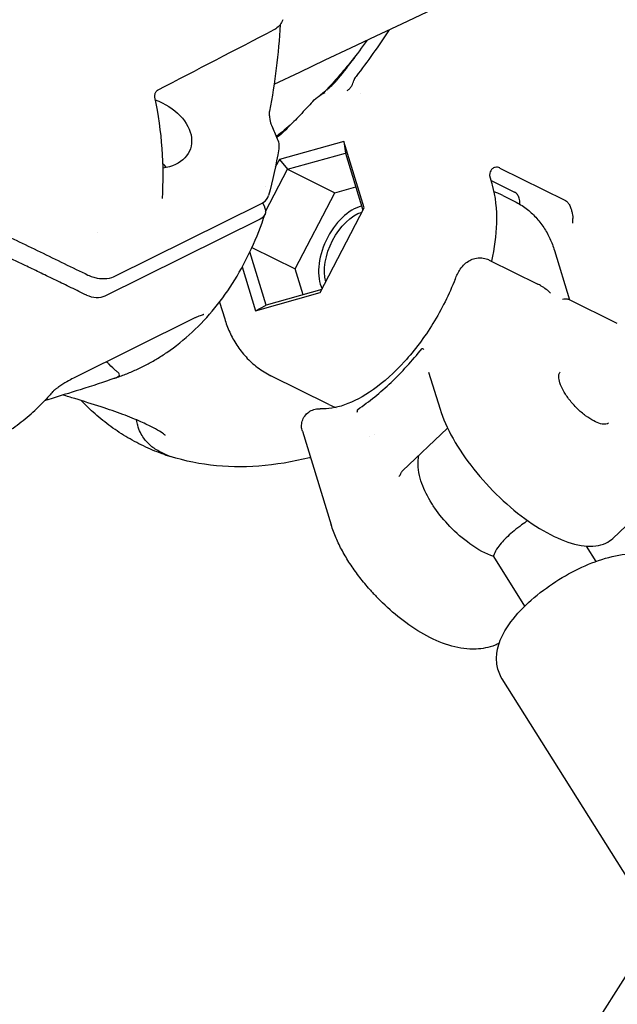
# Model space of a CAD drawing. Units: millimetres. Extents: x 176014 to 218064, y -10065 to 19635.
# Drawn here: x 206850 to 206922, y -3846 to -3729 of the extents above; entities that cross this region are included whole.
import ezdxf

# ---------------------------------------------------------------- set-up
doc = ezdxf.new("R2010")
doc.units = ezdxf.units.MM
doc.header["$LTSCALE"] = 15
doc.layers.add('P001', color=131, linetype='Continuous')

msp = doc.modelspace()

# ---------------------------------------------------------------- linework, layer by layer
at = {"layer": 'P001', "extrusion": (-1, -2.22045e-16, 0)}
for p, q in [((206880.91, -3742.58), (206880.91, -3742.58)), ((206889.02, -3743.11), (206881.34, -3745.27)), ((206889.02, -3743.11), (206889.21, -3744.49)), ((206891.44, -3751.03), (206889.02, -3743.11)), ((206882.31, -3746.43), (206889.21, -3744.49)), ((206889.21, -3744.49), (206891.29, -3751.31)), ((206881.34, -3745.27), (206880.85, -3746.19)), ((206881.34, -3745.27), (206882.31, -3746.43)), ((206879.69, -3751.44), (206882.31, -3746.43)), ((206882.31, -3746.43), (206887.95, -3749.23)), ((206907.6, -3746.28), (206915.3, -3750.1)), ((206906.62, -3748.03), (206906.38, -3747.22)), ((206906.55, -3747.77), (206909.33, -3749.15)), ((206879.67, -3748.46), (206879.67, -3748.46)), ((206883.23, -3758.29), (206887.95, -3749.23)), ((206887.95, -3749.23), (206890.44, -3748.53)), ((206861.75, -3759.16), (206879.14, -3750.55)), ((206907.93, -3749.55), (206909.37, -3750.26)), ((206886.19, -3761.11), (206891.44, -3751.03)), ((206879.05, -3752.36), (206860.56, -3761.53)), ((206879.76, -3762.61), (206877.82, -3756.27)), ((206878.08, -3755.73), (206883.23, -3758.29)), ((206914.07, -3756.09), (206915.88, -3761.97)), ((206906.32, -3757.23), (206912.09, -3760.09)), ((206876.91, -3758.06), (206878.51, -3763.27)), ((206884.17, -3761.37), (206883.23, -3758.29)), ((206878.51, -3763.27), (206886.19, -3761.11)), ((206886.38, -3760.75), (206879.76, -3762.61)), ((206874.21, -3762.24), (206874.83, -3764.23)), ((206915.74, -3761.9), (206921.51, -3764.76)), ((206878.51, -3763.27), (206879.76, -3762.61)), ((206871.29, -3764.13), (206856.84, -3771.29)), ((206887.22, -3774.42), (206880.34, -3771.01)), ((206899.11, -3770.58), (206900.46, -3774.97)), ((206901.37, -3777.26), (206896.01, -3782.34)), ((206884.08, -3777.61), (206887.51, -3788.77)), ((206925.31, -3786.32), (206921.04, -3790.37)), ((206919.03, -3793.11), (206917.88, -3791.29)), ((206910.56, -3798.43), (206906.86, -3792.54)), ((206926.37, -3836.55), (206907.87, -3807.11))]:
    msp.add_line(p, q, dxfattribs=at)
at = {"layer": 'P001', "extrusion": (3.85186e-32, -2.22045e-16, -1)}
msp.add_arc((-206889.59, -3742.56), 6, 42.0456, 62.0022, dxfattribs=at)
at = {"layer": 'P001', "extrusion": (7.39557e-32, -2.22045e-16, -1)}
for centre, major_axis, ratio, start_param, end_param in [((206871.14, -3706.45), (23.97, 48.37), 0.58985, 1.768878, 1.897464), ((206865.08, -3742), (-5.65, 2.03), 0.686832, 1.582698, 4.049031)]:
    msp.add_ellipse(centre, major_axis=major_axis, ratio=ratio, start_param=start_param, end_param=end_param, dxfattribs=at)
at = {"layer": 'P001', "extrusion": (9.86076e-32, -2.22045e-16, -1)}
msp.add_ellipse((206871.14, -3706.45), major_axis=(22.87, 46.14), ratio=0.58985, start_param=1.824175, end_param=1.945223, dxfattribs=at)
at = {"layer": 'P001', "extrusion": (1.2326e-32, -2.22045e-16, -1)}
msp.add_ellipse((206874.76, -3708.24), major_axis=(19.98, 40.32), ratio=0.58985, start_param=1.912712, end_param=2.040098, dxfattribs=at)
at = {"layer": 'P001', "extrusion": (-2.46519e-32, -2.22045e-16, -1)}
msp.add_ellipse((206874.76, -3708.24), major_axis=(19.98, 40.32), ratio=0.58985, start_param=2.17899, end_param=2.24105, dxfattribs=at)
at = {"layer": 'P001'}
for centre, major_axis, ratio, start_param, end_param in [((206863.23, -3748.03), (-5.74, 1.76), 0.685034, 3.995081, 4.117305), ((206890.14, -3756.34), (2.66, 5.38), 0.58985, 0.453985, 2.732205)]:
    msp.add_ellipse(centre, major_axis=major_axis, ratio=ratio, start_param=start_param, end_param=end_param, dxfattribs=at)
at = {"layer": 'P001', "extrusion": (2.46519e-32, -2.22045e-16, -1)}
msp.add_ellipse((206877.74, -3751.12), major_axis=(-1.91, 0.59), ratio=0.684976, start_param=2.602065, end_param=3.768481, dxfattribs=at)
at = {"layer": 'P001', "extrusion": (0, -2.22045e-16, -1)}
msp.add_ellipse((206890.5, -3756.51), major_axis=(2.44, 4.93), ratio=0.58985, start_param=3.727466, end_param=5.766076, dxfattribs=at)
at = {"layer": 'P001', "extrusion": (-9.86076e-32, -2.22045e-16, -1)}
msp.add_ellipse((206859.24, -3760.29), major_axis=(-1.91, 0.59), ratio=0.684987, start_param=3.768483, end_param=4.934899, dxfattribs=at)
at = {"layer": 'P001'}
for points, knots in [([(207607.46, -3631.82), (207605.1, -3635.48), (207602.74, -3639.13), (207596.93, -3648.13), (207593.48, -3653.47), (207585.88, -3665.23), (207581.74, -3671.65), (207572.62, -3685.76), (207567.65, -3693.45), (207556.71, -3710.39), (207550.74, -3719.63), (207537.61, -3739.95), (207530.45, -3751.03), (207514.7, -3775.41), (207506.1, -3788.71), (207487.2, -3817.98), (207476.89, -3833.94), (207454.2, -3869.05), (207441.83, -3888.2), (207414.61, -3930.34), (207399.76, -3953.32), (207367.09, -4003.89), (207349.27, -4031.47), (207310.07, -4092.14), (207288.69, -4125.24), (207241.65, -4198.05), (207215.99, -4237.77), (207159.26, -4325.58), (207123.5, -4370.78), (207066.61, -4417.18), (207050.44, -4428.53), (207018.11, -4447.8), (207001.93, -4455.93), (206968.96, -4469.56), (206952.1, -4475.08), (206918.06, -4483.41), (206900.8, -4486.25), (206866.2, -4489.17), (206848.8, -4489.27), (206814.22, -4486.74), (206796.96, -4484.12), (206779.13, -4479.98), (206778.32, -4479.79), (206777.51, -4479.59)], [3.950985, 3.950985, 3.950985, 3.950985, 5.368, 5.368, 7.4416, 7.4416, 9.92992, 9.92992, 12.915904, 12.915904, 16.499085, 16.499085, 20.798902, 20.798902, 25.958682, 25.958682, 32.150419, 32.150419, 39.580502, 39.580502, 48.496603, 48.496603, 59.195923, 59.195923, 72.035108, 72.035108, 87.442129, 87.442129, 106.099811, 106.099811, 113.060264, 113.060264, 119.61376, 119.61376, 126.162119, 126.162119, 132.70289, 132.70289, 139.241184, 139.241184, 145.771845, 145.771845, 146.08381, 146.08381, 146.08381, 146.08381]), ([(207416.58, -3645.3), (207406.61, -3660.76), (207396.64, -3676.22), (207336.76, -3769.06), (207286.88, -3846.48), (207162.16, -4040), (207087.32, -4156.11), (206988.03, -4309.31), (206963.14, -4346.82), (206917.63, -4394.34), (206900.62, -4409.55), (206868.01, -4434.28), (206852.59, -4444.38), (206820.95, -4462), (206804.68, -4469.56), (206771.6, -4482.01), (206754.74, -4486.92), (206720.76, -4494.01), (206703.57, -4496.2), (206669.22, -4497.84), (206651.98, -4497.29), (206629.75, -4494.82), (206624.63, -4494.13), (206619.53, -4493.31)], [4.00694, 4.00694, 4.00694, 4.00694, 10, 10, 40.000001, 40.000001, 85.000022, 85.000022, 99.506108, 99.506108, 107.347398, 107.347398, 113.888051, 113.888051, 120.413075, 120.413075, 126.918231, 126.918231, 133.408005, 133.408005, 139.884976, 139.884976, 141.825114, 141.825114, 141.825114, 141.825114]), ([(207213.15, -3686.19), (207203.49, -3701.23), (207193.83, -3716.27), (207134.42, -3808.86), (207084.78, -3886.53), (206960.6, -4080.61), (206886.05, -4197.02), (206785.7, -4350.5), (206759.12, -4387.78), (206712.65, -4432.94), (206696.34, -4446.58), (206664.43, -4469.24), (206648.92, -4478.67), (206617.26, -4494.83), (206601.04, -4501.61), (206568.24, -4512.4), (206551.59, -4516.46), (206518.18, -4521.78), (206501.34, -4523.07), (206475.23, -4522.93), (206465.9, -4522.45), (206456.59, -4521.56)], [4.178663, 4.178663, 4.178663, 4.178663, 10.000003, 10.000003, 40.00002, 40.00002, 85.000319, 85.000319, 99.824553, 99.824553, 107.186009, 107.186009, 113.663035, 113.663035, 120.084417, 120.084417, 126.453512, 126.453512, 132.783791, 132.783791, 136.297956, 136.297956, 136.297956, 136.297956]), ([(206881.74, -3728.61), (206881.67, -3728.83), (206881.56, -3729.04), (206881.28, -3729.4), (206881.11, -3729.57), (206880.84, -3729.75), (206880.76, -3729.79), (206880.68, -3729.83)], [0, 0, 0, 0, 0.0769071, 0.0769071, 0.1550054, 0.1550054, 0.1835424, 0.1835424, 0.1835424, 0.1835424]), ([(206886.51, -3737.32), (206886.72, -3737.15), (206886.95, -3736.98), (206887.34, -3736.66), (206887.53, -3736.5), (206887.7, -3736.33)], [-0.1581839, -0.1581839, -0.1581839, -0.1581839, -0.0738216, -0.0738216, 0, 0, 0, 0]), ([(206889.41, -3737.04), (206889.41, -3737.04), (206889.41, -3737.04), (206889.53, -3736.98), (206889.62, -3736.9), (206889.81, -3736.71), (206889.89, -3736.6), (206890.07, -3736.27), (206890.15, -3736.06), (206890.2, -3735.86)], [-0.0006606, -0.0006606, -0.0006606, -0.0006606, 0, 0, 0.0500514, 0.0500514, 0.1002205, 0.1002205, 0.1828727, 0.1828727, 0.1828727, 0.1828727]), ([(206890.47, -3735.36), (206890.41, -3735.44), (206890.35, -3735.53), (206890.26, -3735.7), (206890.22, -3735.78), (206890.2, -3735.86)], [0, 0, 0, 0, 0.03152931, 0.03152931, 0.05826979, 0.05826979, 0.05826979, 0.05826979]), ([(206866.86, -3737.01), (206866.84, -3737.02), (206866.82, -3737.04), (206866.77, -3737.07), (206866.75, -3737.09), (206866.71, -3737.13), (206866.7, -3737.15), (206866.65, -3737.2), (206866.62, -3737.25), (206866.57, -3737.33), (206866.55, -3737.37), (206866.52, -3737.45), (206866.51, -3737.49), (206866.49, -3737.57), (206866.48, -3737.61), (206866.47, -3737.68), (206866.47, -3737.71), (206866.47, -3737.78), (206866.47, -3737.8), (206866.48, -3737.83), (206866.48, -3737.84), (206866.48, -3737.84)], [0, 0, 0, 0, 0.017706, 0.017706, 0.031531, 0.031531, 0.0413097, 0.0413097, 0.0579662, 0.0579662, 0.0713222, 0.0713222, 0.083789, 0.083789, 0.0969947, 0.0969947, 0.1107617, 0.1107617, 0.1282181, 0.1282181, 0.1316945, 0.1316945, 0.1316945, 0.1316945]), ([(206885.96, -3737.79), (206886.02, -3737.74), (206886.08, -3737.68), (206886.14, -3737.63), (206886.26, -3737.53), (206886.39, -3737.43), (206886.51, -3737.32)], [0.7319007, 0.7319007, 0.7319007, 0.7319007, 0.8198851, 0.8198851, 0.8198851, 1, 1, 1, 1]), ([(206885.13, -3738.54), (206884.89, -3738.82), (206884.63, -3739.09), (206884.13, -3739.63), (206883.88, -3739.9), (206883.37, -3740.43), (206883.12, -3740.69), (206882.61, -3741.21), (206882.35, -3741.46), (206881.84, -3741.96), (206881.58, -3742.21), (206881.32, -3742.46)], [0.8100486, 0.8100486, 0.8100486, 0.8100486, 0.8330064, 0.8330064, 0.8559641, 0.8559641, 0.8789219, 0.8789219, 0.9018797, 0.9018797, 0.9248375, 0.9248375, 0.9248375, 0.9248375]), ([(206880.16, -3739.5), (206880.15, -3739.51), (206880.15, -3739.54), (206880.14, -3739.6), (206880.14, -3739.64), (206880.13, -3739.74), (206880.13, -3739.8), (206880.14, -3739.94), (206880.14, -3740.03), (206880.16, -3740.22), (206880.18, -3740.33), (206880.22, -3740.56), (206880.25, -3740.69), (206880.31, -3740.94), (206880.35, -3741.06), (206880.4, -3741.2), (206880.42, -3741.23), (206880.43, -3741.26)], [0.0000562, 0.0000562, 0.0000562, 0.0000562, 0.0147975, 0.0147975, 0.0310605, 0.0310605, 0.0512761, 0.0512761, 0.0768363, 0.0768363, 0.1093161, 0.1093161, 0.1486265, 0.1486265, 0.1929743, 0.1929743, 0.2082339, 0.2082339, 0.2082339, 0.2082339]), ([(206881.09, -3742.78), (206881.21, -3743.03), (206881.27, -3743.31), (206881.29, -3743.72), (206881.28, -3743.86), (206881.26, -3743.99)], [0, 0, 0, 0, 0.0925716, 0.0925716, 0.13797, 0.13797, 0.13797, 0.13797]), ([(206907.58, -3746.27), (206907.49, -3746.23), (206907.4, -3746.2), (206907.21, -3746.17), (206907.12, -3746.18), (206906.89, -3746.22), (206906.77, -3746.29), (206906.58, -3746.46), (206906.5, -3746.58), (206906.41, -3746.82), (206906.39, -3746.92), (206906.37, -3747.07), (206906.37, -3747.12), (206906.37, -3747.16)], [0.0000184, 0.0000184, 0.0000184, 0.0000184, 0.0380778, 0.0380778, 0.0738622, 0.0738622, 0.1290486, 0.1290486, 0.1788355, 0.1788355, 0.2109194, 0.2109194, 0.2242146, 0.2242146, 0.2242146, 0.2242146]), ([(206907.6, -3746.28), (206907.6, -3746.28), (206907.6, -3746.28), (206907.59, -3746.27), (206907.59, -3746.27), (206907.58, -3746.27)], [-0.002813831, -0.002813831, -0.002813831, -0.002813831, -0.001419883, -0.001419883, -0.000006815, -0.000006815, -0.000006815, -0.000006815]), ([(206906.37, -3747.16), (206906.37, -3747.16), (206906.37, -3747.18), (206906.38, -3747.21), (206906.38, -3747.21), (206906.38, -3747.22)], [0, 0, 0, 0, 0.03874201, 0.03874201, 0.0408228, 0.0408228, 0.0408228, 0.0408228]), ([(206906.61, -3757.37), (206906.97, -3755.82), (206907.18, -3754.29), (206907.26, -3751.19), (206907.09, -3749.66), (206906.68, -3748.21), (206906.65, -3748.12), (206906.62, -3748.03)], [6.295192, 6.295192, 6.295192, 6.295192, 6.584101, 6.584101, 6.9087347, 6.9087347, 6.9302583, 6.9302583, 6.9302583, 6.9302583]), ([(206907.93, -3749.55), (206907.73, -3749.45), (206907.54, -3749.36), (206907.19, -3749.22), (206907.05, -3749.17), (206906.91, -3749.12)], [1.20505369, 1.20505369, 1.20505369, 1.20505369, 1.25074958, 1.25074958, 1.28329486, 1.28329486, 1.28329486, 1.28329486]), ([(206909.94, -3750.57), (206909.94, -3750.54), (206909.95, -3750.5), (206909.96, -3750.26), (206909.94, -3750.07), (206909.85, -3749.71), (206909.77, -3749.56), (206909.58, -3749.31), (206909.46, -3749.21), (206909.33, -3749.15)], [-0.4295562, -0.4295562, -0.4295562, -0.4295562, -0.4185361, -0.4185361, -0.357358, -0.357358, -0.3006181, -0.3006181, -0.2459052, -0.2459052, -0.2459052, -0.2459052]), ([(206879.14, -3750.55), (206879.31, -3750.46), (206879.59, -3750.3), (206879.92, -3749.86), (206880, -3749.7), (206880.05, -3749.53)], [0, 0, 0, 0, 0.0725138, 0.0725138, 0.1089624, 0.1089624, 0.1089624, 0.1089624]), ([(206909.37, -3750.26), (206909.84, -3750.5), (206910.29, -3750.77), (206911.13, -3751.41), (206911.51, -3751.76), (206912.21, -3752.52), (206912.53, -3752.93), (206913.08, -3753.78), (206913.33, -3754.22), (206913.75, -3755.14), (206913.93, -3755.61), (206914.07, -3756.09)], [5.0781316, 5.0781316, 5.0781316, 5.0781316, 5.1895154, 5.1895154, 5.3008991, 5.3008991, 5.4122829, 5.4122829, 5.5236666, 5.5236666, 5.6350503, 5.6350503, 5.6350503, 5.6350503]), ([(206915.3, -3750.1), (206915.31, -3750.1), (206915.31, -3750.1), (206915.32, -3750.1), (206915.32, -3750.11), (206915.32, -3750.11)], [0, 0, 0, 0, 0.001393949, 0.001393949, 0.002807017, 0.002807017, 0.002807017, 0.002807017]), ([(206915.32, -3750.11), (206915.45, -3750.17), (206915.56, -3750.25), (206915.75, -3750.47), (206915.83, -3750.59), (206915.97, -3750.87), (206916.04, -3751.04), (206916.14, -3751.4), (206916.18, -3751.55), (206916.23, -3751.81), (206916.24, -3751.92), (206916.27, -3752.13), (206916.28, -3752.22), (206916.28, -3752.29)], [-0.2276486, -0.2276486, -0.2276486, -0.2276486, -0.1819206, -0.1819206, -0.1392988, -0.1392988, -0.0916688, -0.0916688, -0.0548442, -0.0548442, -0.0262056, -0.0262056, -0.0000001, -0.0000001, -0.0000001, -0.0000001]), ([(206867.94, -3768.24), (206869, -3767.52), (206870.01, -3766.71), (206871.93, -3764.93), (206872.83, -3763.96), (206874.52, -3761.88), (206875.31, -3760.77), (206876.76, -3758.4), (206877.42, -3757.15), (206878.63, -3754.53), (206879.17, -3753.16), (206879.64, -3751.73)], [5.1602468, 5.1602468, 5.1602468, 5.1602468, 5.2509843, 5.2509843, 5.3417217, 5.3417217, 5.4324592, 5.4324592, 5.5231966, 5.5231966, 5.6139341, 5.6139341, 5.6139341, 5.6139341]), ([(206916.29, -3752.84), (206916.29, -3752.83), (206916.29, -3752.83), (206916.29, -3752.73), (206916.28, -3752.62), (206916.28, -3752.45), (206916.28, -3752.37), (206916.28, -3752.29)], [-0.06177716, -0.06177716, -0.06177716, -0.06177716, -0.06113395, -0.06113395, -0.02791984, -0.02791984, -0.00028526, -0.00028526, -0.00028526, -0.00028526]), ([(206847.16, -3753.5), (206847.63, -3753.73), (206848.11, -3753.96), (206849.06, -3754.42), (206849.53, -3754.65), (206850.96, -3755.34), (206851.91, -3755.8), (206854.77, -3757.18), (206856.73, -3758.13), (206858.56, -3759.02)], [0.000001, 0.000001, 0.000001, 0.000001, 0.160509, 0.160509, 0.320989, 0.320989, 0.641799, 0.641799, 1.285415, 1.285415, 1.285415, 1.285415]), ([(206996.6, -3755.91), (206987.48, -3770.21), (206978.36, -3784.52), (206919.77, -3876.65), (206870.53, -3954.72), (206764.02, -4123.13), (206706.74, -4213.47), (206611.24, -4360.08), (206575.07, -4420.44), (206512.1, -4481.85), (206494.7, -4496.25), (206461.77, -4518.93), (206446.44, -4527.9), (206415.29, -4542.96), (206399.42, -4549.14), (206367.48, -4558.6), (206351.34, -4561.96), (206319.11, -4565.82), (206302.95, -4566.37), (206286.8, -4565.53), (206286.73, -4565.52), (206286.66, -4565.52)], [4.480224, 4.480224, 4.480224, 4.480224, 10.000012, 10.000012, 40.000083, 40.000083, 74.780956, 74.780956, 97.062125, 97.062125, 104.879972, 104.879972, 111.234898, 111.234898, 117.470216, 117.470216, 123.604589, 123.604589, 129.665098, 129.665098, 129.691553, 129.691553, 129.691553, 129.691553]), ([(206902.27, -3759.5), (206902.43, -3759.09), (206902.62, -3758.7), (206903.03, -3758.09), (206903.22, -3757.88), (206903.59, -3757.54), (206903.79, -3757.39), (206904.19, -3757.17), (206904.4, -3757.09), (206904.87, -3756.98), (206905.16, -3756.95), (206905.67, -3757), (206905.9, -3757.06), (206906.19, -3757.17), (206906.25, -3757.2), (206906.32, -3757.23)], [0, 0, 0, 0, 0.1511993, 0.1511993, 0.2432893, 0.2432893, 0.3184962, 0.3184962, 0.3866696, 0.3866696, 0.4700485, 0.4700485, 0.5431003, 0.5431003, 0.5642566, 0.5642566, 0.5642566, 0.5642566]), ([(206858.56, -3759.02), (206858.68, -3759.08), (206859.08, -3759.27), (206860.04, -3759.45), (206860.43, -3759.47), (206861.26, -3759.38), (206861.58, -3759.25), (206861.75, -3759.16)], [0.0000025, 0.0000025, 0.0000025, 0.0000025, 0.0403476, 0.0403476, 0.0677131, 0.0677131, 0.1032217, 0.1032217, 0.1032217, 0.1032217]), ([(206902.27, -3759.5), (206901.55, -3761.32), (206900.65, -3763.11), (206898.6, -3766.44), (206897.45, -3767.98), (206895.03, -3770.65), (206893.77, -3771.77), (206891.33, -3773.5), (206890.15, -3774.11), (206888.02, -3774.86), (206887.07, -3774.99), (206886.27, -3774.95), (206886.23, -3774.95), (206886.2, -3774.95)], [0.225283, 0.225283, 0.225283, 0.225283, 0.519615, 0.519615, 0.813948, 0.813948, 1.106282, 1.106282, 1.392745, 1.392745, 1.683884, 1.683884, 1.696947, 1.696947, 1.696947, 1.696947]), ([(206913.62, -3761.18), (206913.3, -3760.87), (206912.92, -3760.57), (206912.37, -3760.24), (206912.23, -3760.16), (206912.09, -3760.09)], [-1.5165226, -1.5165226, -1.5165226, -1.5165226, -1.383465, -1.383465, -1.3386682, -1.3386682, -1.3386682, -1.3386682]), ([(206915.06, -3761.9), (206915.27, -3761.85), (206915.46, -3761.83), (206915.66, -3761.87), (206915.7, -3761.88), (206915.74, -3761.9)], [0, 0, 0, 0, 0.1330576, 0.1330576, 0.1778544, 0.1778544, 0.1778544, 0.1778544]), ([(206872.34, -3763.73), (206872.34, -3763.73), (206872.33, -3763.73), (206872.3, -3763.74), (206872.27, -3763.75), (206872.17, -3763.77), (206872.1, -3763.79), (206871.86, -3763.88), (206871.67, -3763.95), (206871.41, -3764.07), (206871.36, -3764.1), (206871.3, -3764.12)], [0.0058103, 0.0058103, 0.0058103, 0.0058103, 0.0251167, 0.0251167, 0.0558691, 0.0558691, 0.1050727, 0.1050727, 0.1992146, 0.1992146, 0.2234657, 0.2234657, 0.2234657, 0.2234657]), ([(206874.83, -3764.23), (206874.99, -3764.77), (206875.19, -3765.3), (206875.67, -3766.34), (206875.94, -3766.86), (206876.59, -3767.85), (206876.96, -3768.32), (206877.78, -3769.22), (206878.24, -3769.64), (206879.24, -3770.4), (206879.78, -3770.73), (206880.34, -3771.01)], [3.7886656, 3.7886656, 3.7886656, 3.7886656, 3.9002618, 3.9002618, 4.0118579, 4.0118579, 4.1234541, 4.1234541, 4.2350502, 4.2350502, 4.3466463, 4.3466463, 4.3466463, 4.3466463]), ([(206890.68, -3775.01), (206892.03, -3774.09), (206893.36, -3773.01), (206895.92, -3770.58), (206897.15, -3769.23), (206898.32, -3767.77)], [0, 0, 0, 0, 0.585617, 0.585617, 1.171711, 1.171711, 1.171711, 1.171711]), ([(206898.32, -3767.77), (206898.32, -3767.77), (206898.33, -3767.77), (206898.33, -3767.76), (206898.34, -3767.76), (206898.35, -3767.75), (206898.35, -3767.75), (206898.36, -3767.75), (206898.37, -3767.75), (206898.38, -3767.76), (206898.38, -3767.76), (206898.39, -3767.77)], [-0.01223674, -0.01223674, -0.01223674, -0.01223674, -0.01049073, -0.01049073, -0.00878957, -0.00878957, -0.00612801, -0.00612801, -0.00355464, -0.00355464, 0, 0, 0, 0]), ([(206861.96, -3771.2), (206862.28, -3771.06), (206862.38, -3770.94), (206862.29, -3770.8), (206862.26, -3770.74), (206862.2, -3770.68), (206862.1, -3770.6), (206862.03, -3770.54), (206861.94, -3770.46), (206861.84, -3770.37), (206861.65, -3770.21), (206861.39, -3769.99), (206861.07, -3769.64), (206861, -3769.56), (206860.91, -3769.46), (206860.8, -3769.33)], [0, 0, 0, 0, 0.25, 0.25, 0.25, 0.3894491, 0.3894491, 0.3894491, 0.5, 0.5, 0.5, 0.75, 0.75, 0.75, 0.8484865, 0.8484865, 0.8484865, 0.8484865]), ([(206861.73, -3771.3), (206862.17, -3771.15), (206862.6, -3771), (206863.46, -3770.66), (206863.89, -3770.48), (206864.73, -3770.1), (206865.15, -3769.89), (206865.96, -3769.46), (206866.37, -3769.23), (206867.16, -3768.76), (206867.55, -3768.51), (206867.94, -3768.24)], [4.992115, 4.992115, 4.992115, 4.992115, 5.0255907, 5.0255907, 5.0592548, 5.0592548, 5.0929188, 5.0929188, 5.1265828, 5.1265828, 5.1602468, 5.1602468, 5.1602468, 5.1602468]), ([(206861.76, -3771.28), (206860.47, -3771.76), (206859.09, -3772.22), (206856.4, -3773.06), (206855.11, -3773.45), (206853.66, -3773.9), (206853.53, -3773.94), (206853.4, -3773.98)], [0, 0, 0, 0, 0.5073633, 0.5073633, 0.9311781, 0.9311781, 0.9725713, 0.9725713, 0.9725713, 0.9725713]), ([(206856.84, -3771.29), (206856.6, -3771.41), (206856.33, -3771.56), (206855.74, -3771.91), (206855.41, -3772.12), (206855, -3772.4), (206854.91, -3772.46), (206854.73, -3772.58), (206854.64, -3772.65), (206854.56, -3772.72)], [0, 0, 0, 0, 0.1056162, 0.1056162, 0.223169, 0.223169, 0.2552288, 0.2552288, 0.2886009, 0.2886009, 0.2886009, 0.2886009]), ([(206920.51, -3776.66), (206920.45, -3776.72), (206920.36, -3776.77), (206920.04, -3776.8), (206919.83, -3776.79), (206919.33, -3776.65), (206919.05, -3776.54), (206918.45, -3776.23), (206918.12, -3776.02), (206917.45, -3775.52), (206917.11, -3775.22), (206916.46, -3774.58), (206916.15, -3774.23), (206915.6, -3773.53), (206915.36, -3773.17), (206914.98, -3772.48), (206914.83, -3772.15), (206914.64, -3771.58), (206914.6, -3771.32), (206914.59, -3770.93), (206914.62, -3770.79), (206914.69, -3770.65), (206914.72, -3770.61), (206914.75, -3770.58)], [4.273926, 4.273926, 4.273926, 4.273926, 4.588086, 4.588086, 4.881977, 4.881977, 5.165643, 5.165643, 5.462263, 5.462263, 5.767022, 5.767022, 6.074837, 6.074837, 6.381672, 6.381672, 6.68296, 6.68296, 6.972615, 6.972615, 7.252724, 7.252724, 7.415519, 7.415519, 7.415519, 7.415519]), ([(206854.47, -3772.79), (206854.43, -3772.84), (206854.39, -3772.89), (206854.28, -3773.02), (206854.21, -3773.09), (206854.08, -3773.24), (206854.02, -3773.31), (206853.88, -3773.46), (206853.82, -3773.53), (206853.68, -3773.68), (206853.62, -3773.75), (206853.55, -3773.82)], [0.95904728, 0.95904728, 0.95904728, 0.95904728, 0.96337884, 0.96337884, 0.96970392, 0.96970392, 0.976029, 0.976029, 0.98235409, 0.98235409, 0.98867917, 0.98867917, 0.98867917, 0.98867917]), ([(206854.56, -3772.72), (206854.55, -3772.73), (206854.53, -3772.74), (206854.51, -3772.76), (206854.5, -3772.77), (206854.48, -3772.78), (206854.48, -3772.79), (206854.47, -3772.79), (206854.47, -3772.8), (206854.46, -3772.8), (206854.46, -3772.81), (206854.45, -3772.81), (206854.45, -3772.81), (206854.45, -3772.81)], [0.00025115, 0.00025115, 0.00025115, 0.00025115, 0.00572297, 0.00572297, 0.01068873, 0.01068873, 0.01433889, 0.01433889, 0.01715571, 0.01715571, 0.02198949, 0.02198949, 0.0229365, 0.0229365, 0.0229365, 0.0229365]), ([(206843.53, -3780.38), (206844.29, -3780.12), (206845.02, -3779.83), (206846.47, -3779.16), (206847.18, -3778.79), (206848.56, -3777.98), (206849.23, -3777.54), (206850.54, -3776.59), (206851.17, -3776.08), (206852.39, -3775), (206852.98, -3774.43), (206853.55, -3773.82)], [5.0039253, 5.0039253, 5.0039253, 5.0039253, 5.0616368, 5.0616368, 5.1198541, 5.1198541, 5.1780715, 5.1780715, 5.2362888, 5.2362888, 5.2945061, 5.2945061, 5.2945061, 5.2945061]), ([(206867.76, -3778.11), (206867.76, -3778.11), (206867.73, -3778.09), (206867.62, -3777.99), (206867.48, -3777.88), (206867.02, -3777.59), (206866.69, -3777.39), (206865.88, -3776.96), (206865.39, -3776.73), (206864.21, -3776.2), (206863.47, -3775.9), (206861.87, -3775.31), (206861.01, -3775.01), (206859.09, -3774.38), (206858.02, -3774.05), (206856.51, -3773.59), (206856.05, -3773.45), (206855.59, -3773.31)], [0.330228, 0.330228, 0.330228, 0.330228, 0.425533, 0.425533, 0.600375, 0.600375, 0.796684, 0.796684, 1.00218, 1.00218, 1.259402, 1.259402, 1.53152, 1.53152, 1.864993, 1.864993, 2.016372, 2.016372, 2.016372, 2.016372]), ([(206867.66, -3780.39), (206866.9, -3780.13), (206866.16, -3779.83), (206864.71, -3779.16), (206864, -3778.79), (206862.62, -3777.98), (206861.94, -3777.54), (206860.64, -3776.59), (206860.01, -3776.08), (206858.84, -3775.05), (206858.3, -3774.53), (206857.78, -3773.98)], [1.8618268, 1.8618268, 1.8618268, 1.8618268, 1.9200441, 1.9200441, 1.9782615, 1.9782615, 2.0364788, 2.0364788, 2.0946961, 2.0946961, 2.1478244, 2.1478244, 2.1478244, 2.1478244]), ([(206884.08, -3777.61), (206884.02, -3777.44), (206883.99, -3777.25), (206883.98, -3776.86), (206884.01, -3776.64), (206884.13, -3776.21), (206884.23, -3776), (206884.5, -3775.63), (206884.66, -3775.46), (206885.02, -3775.2), (206885.23, -3775.1), (206885.66, -3774.97), (206885.88, -3774.94), (206886.13, -3774.95), (206886.16, -3774.95), (206886.2, -3774.95)], [0, 0, 0, 0, 0.0575991, 0.0575991, 0.1223962, 0.1223962, 0.1937989, 0.1937989, 0.2623148, 0.2623148, 0.331146, 0.331146, 0.3978147, 0.3978147, 0.4097489, 0.4097489, 0.4097489, 0.4097489]), ([(206890.64, -3775.11), (206890.64, -3775.1), (206890.64, -3775.1), (206890.64, -3775.09), (206890.64, -3775.08), (206890.64, -3775.08), (206890.64, -3775.07), (206890.65, -3775.07), (206890.65, -3775.06), (206890.65, -3775.05), (206890.66, -3775.04), (206890.66, -3775.03), (206890.67, -3775.03), (206890.67, -3775.02), (206890.68, -3775.02), (206890.68, -3775.01)], [-0.01219407, -0.01219407, -0.01219407, -0.01219407, -0.00926257, -0.00926257, -0.00926257, -0.00763661, -0.00763661, -0.00763661, -0.00540369, -0.00540369, -0.00540369, -0.00243913, -0.00243913, -0.00243913, 0, 0, 0, 0]), ([(206900.46, -3774.97), (206900.8, -3776.09), (206901.33, -3777.28), (206902.7, -3779.7), (206903.53, -3780.93), (206905.42, -3783.3), (206906.47, -3784.45), (206908.68, -3786.56), (206909.84, -3787.52), (206912.17, -3789.15), (206913.34, -3789.83), (206915.58, -3790.83), (206916.64, -3791.15), (206918.59, -3791.37), (206919.47, -3791.28), (206920.51, -3790.79), (206920.8, -3790.6), (206921.04, -3790.37)], [5.8614, 5.8614, 5.8614, 5.8614, 6.191377, 6.191377, 6.517466, 6.517466, 6.841722, 6.841722, 7.165792, 7.165792, 7.491201, 7.491201, 7.819998, 7.819998, 8.149548, 8.149548, 8.292444, 8.292444, 8.292444, 8.292444]), ([(206867.47, -3780.24), (206867.05, -3780.05), (206866.65, -3779.82), (206866.29, -3779.55), (206865.98, -3779.32), (206865.67, -3779.03), (206865.38, -3778.68), (206865.32, -3778.6), (206865.25, -3778.52), (206865.19, -3778.43), (206864.92, -3778.05), (206864.65, -3777.55), (206864.48, -3776.91), (206864.43, -3776.74), (206864.38, -3776.53), (206864.34, -3776.26)], [-1, -1, -1, -1, -0.75, -0.75, -0.75, -0.5468469, -0.5468469, -0.5468469, -0.5, -0.5, -0.5, -0.25, -0.25, -0.25, -0.1358131, -0.1358131, -0.1358131, -0.1358131]), ([(206867.66, -3780.39), (206867.81, -3780.44), (206867.9, -3780.47), (206867.95, -3780.48), (206867.99, -3780.5), (206868.02, -3780.51), (206868.04, -3780.51), (206868.06, -3780.51), (206868.05, -3780.51), (206868.01, -3780.49), (206867.97, -3780.47), (206867.9, -3780.44), (206867.79, -3780.39), (206867.7, -3780.35), (206867.59, -3780.3), (206867.47, -3780.24)], [-0.9738684, -0.9738684, -0.9738684, -0.9738684, -0.75, -0.75, -0.75, -0.625, -0.625, -0.625, -0.5, -0.5, -0.5, -0.25, -0.25, -0.25, -0.0000131, -0.0000131, -0.0000131, -0.0000131]), ([(206885.04, -3780.74), (206885, -3780.75), (206884.96, -3780.76), (206882.89, -3781.28), (206880.88, -3781.61), (206876.95, -3781.91), (206875.01, -3781.87), (206871.26, -3781.42), (206869.44, -3781), (206867.7, -3780.4)], [1.4677553, 1.4677553, 1.4677553, 1.4677553, 1.4703829, 1.4703829, 1.6004833, 1.6004833, 1.7305838, 1.7305838, 1.8606842, 1.8606842, 1.8606842, 1.8606842]), ([(206899.48, -3786.21), (206898.98, -3785.42), (206898.58, -3784.62), (206898, -3782.98), (206897.83, -3782.13), (206897.87, -3780.98), (206897.9, -3780.75), (206897.93, -3780.52)], [0, 0, 0, 0, 0.2962604, 0.2962604, 0.6160353, 0.6160353, 0.6942442, 0.6942442, 0.6942442, 0.6942442]), ([(206895.56, -3783.02), (206895.56, -3783.02), (206895.56, -3783.02), (206895.61, -3782.96), (206895.67, -3782.91), (206895.72, -3782.82), (206895.72, -3782.81), (206895.73, -3782.79)], [-0.14112305, -0.14112305, -0.14112305, -0.14112305, -0.14066694, -0.14066694, -0.05359622, -0.05359622, -0.04115601, -0.04115601, -0.04115601, -0.04115601]), ([(206896, -3782.34), (206895.98, -3782.37), (206895.95, -3782.4), (206895.9, -3782.46), (206895.87, -3782.5), (206895.82, -3782.59), (206895.79, -3782.64), (206895.76, -3782.72), (206895.74, -3782.76), (206895.73, -3782.79)], [0.00075825, 0.00075825, 0.00075825, 0.00075825, 0.01387842, 0.01387842, 0.02838965, 0.02838965, 0.04455178, 0.04455178, 0.05659245, 0.05659245, 0.05659245, 0.05659245]), ([(206906.87, -3792.55), (206905.92, -3792.22), (206904.96, -3791.7), (206903.2, -3790.44), (206902.37, -3789.72), (206900.97, -3788.26), (206900.36, -3787.51), (206899.71, -3786.58), (206899.59, -3786.4), (206899.48, -3786.21)], [0.001806, 0.001806, 0.001806, 0.001806, 0.364703, 0.364703, 0.687811, 0.687811, 0.972459, 0.972459, 1.041406, 1.041406, 1.041406, 1.041406]), ([(206891.95, -3796.29), (206891.55, -3795.82), (206891.16, -3795.35), (206890.42, -3794.37), (206890.07, -3793.88), (206889.42, -3792.88), (206889.12, -3792.38), (206888.56, -3791.36), (206888.31, -3790.85), (206887.86, -3789.81), (206887.67, -3789.29), (206887.51, -3788.77)], [5.9444871, 5.9444871, 5.9444871, 5.9444871, 6.0965838, 6.0965838, 6.2486805, 6.2486805, 6.4007773, 6.4007773, 6.552874, 6.552874, 6.7049707, 6.7049707, 6.7049707, 6.7049707]), ([(206910.9, -3788.26), (206910.66, -3788.42), (206910.42, -3788.59), (206909.87, -3789), (206909.57, -3789.23), (206909.01, -3789.69), (206908.76, -3789.91), (206908.52, -3790.14)], [0.504386, 0.504386, 0.504386, 0.504386, 0.5938723, 0.5938723, 0.7088522, 0.7088522, 0.8165468, 0.8165468, 0.8165468, 0.8165468]), ([(206908.52, -3790.14), (206908.29, -3790.36), (206908.07, -3790.58), (206907.68, -3791.02), (206907.5, -3791.24), (206907.13, -3791.77), (206906.98, -3792.05), (206906.84, -3792.4), (206906.83, -3792.5), (206906.86, -3792.54)], [0, 0, 0, 0, 0.1074794, 0.1074794, 0.2222312, 0.2222312, 0.4078222, 0.4078222, 0.5523139, 0.5523139, 0.5523139, 0.5523139]), ([(206907.87, -3807.11), (206907.56, -3806.63), (206907.36, -3806.08), (206907.16, -3804.96), (206907.17, -3804.38), (206907.38, -3803.09), (206907.65, -3802.41), (206908.5, -3800.77), (206909.2, -3799.85), (206910.84, -3798.12), (206911.77, -3797.3), (206913.72, -3795.84), (206914.73, -3795.18), (206916.81, -3794.03), (206917.87, -3793.54), (206920.01, -3792.75), (206921.09, -3792.45), (206923.31, -3792.16), (206924.46, -3792.15), (206926.36, -3792.84), (206927.08, -3793.27), (206927.77, -3794.09), (206927.9, -3794.26), (206928.02, -3794.44)], [5.260682, 5.260682, 5.260682, 5.260682, 5.412918, 5.412918, 5.58662, 5.58662, 5.840796, 5.840796, 6.23821, 6.23821, 6.618901, 6.618901, 6.976085, 6.976085, 7.331694, 7.331694, 7.703926, 7.703926, 8.112614, 8.112614, 8.345066, 8.345066, 8.402275, 8.402275, 8.402275, 8.402275]), ([(206891.95, -3796.29), (206892.06, -3796.41), (206892.17, -3796.53), (206892.38, -3796.77), (206892.49, -3796.89), (206892.72, -3797.13), (206892.83, -3797.25), (206893.05, -3797.48), (206893.17, -3797.6), (206893.4, -3797.83), (206893.51, -3797.94), (206893.63, -3798.06)], [0.3386982, 0.3386982, 0.3386982, 0.3386982, 0.378604, 0.378604, 0.4185097, 0.4185097, 0.4584155, 0.4584155, 0.4983212, 0.4983212, 0.538227, 0.538227, 0.538227, 0.538227]), ([(206907.51, -3802.86), (206907.35, -3802.94), (206907.18, -3803.02), (206906.26, -3803.39), (206905.5, -3803.53), (206903.75, -3803.61), (206902.8, -3803.46), (206900.85, -3802.93), (206899.87, -3802.51), (206897.93, -3801.47), (206896.98, -3800.85), (206895.22, -3799.51), (206894.4, -3798.81), (206893.63, -3798.06)], [4.398852, 4.398852, 4.398852, 4.398852, 4.439518, 4.439518, 4.626583, 4.626583, 4.889953, 4.889953, 5.18416, 5.18416, 5.478366, 5.478366, 5.744958, 5.744958, 5.744958, 5.744958])]:
    msp.add_open_spline(points, degree=3, knots=knots, dxfattribs=at)
for points in [[(207073.04, -3653.39), (207009.67, -3677.68), (206945.46, -3705.36), (206880.7, -3736.33)], [(206881.45, -3729.19), (206881.24, -3732.67), (206880.82, -3736.11), (206880.16, -3739.5)], [(206880.68, -3729.83), (206876.08, -3732.23), (206871.47, -3734.62), (206866.86, -3737.01)], [(206887.7, -3736.33), (206887.84, -3736.19), (206887.98, -3736.04), (206888.11, -3735.88)], [(206891.04, -3737.45), (206891.04, -3737.45), (206891.04, -3737.45), (206891.04, -3737.45)], [(206866.48, -3737.84), (206867.34, -3741.95), (206867.65, -3746.04), (206867.37, -3749.92)], [(206880.43, -3741.26), (206880.65, -3741.77), (206880.87, -3742.27), (206881.09, -3742.78)], [(206881.04, -3742.65), (206881.48, -3742.25), (206881.92, -3741.85), (206882.36, -3741.45)], [(206881.02, -3742.67), (206881.02, -3742.67), (206881.02, -3742.67), (206881.02, -3742.67)], [(206881.26, -3743.99), (206880.95, -3745.9), (206880.54, -3747.76), (206880.05, -3749.53)], [(206881.26, -3743.99), (206881.26, -3743.99), (206881.26, -3743.99), (206881.26, -3743.99)], [(206863.93, -3935.2), (206903.67, -3872.33), (206943.44, -3809.49), (206983.41, -3746.84)], [(206906.38, -3747.22), (206906.38, -3747.22), (206906.38, -3747.22), (206906.38, -3747.22)], [(206859.68, -3753.99), (206859.68, -3753.99), (206859.68, -3753.99), (206859.68, -3753.99)], [(206906.32, -3757.23), (206906.32, -3757.23), (206906.32, -3757.23), (206906.32, -3757.23)], [(206906.59, -3757.46), (206906.59, -3757.46), (206906.59, -3757.46), (206906.59, -3757.46)], [(206871.29, -3764.13), (206871.29, -3764.13), (206871.29, -3764.13), (206871.29, -3764.13)], [(206898.39, -3767.77), (206898.42, -3767.8), (206898.46, -3767.84), (206898.5, -3767.88)], [(206861.76, -3771.28), (206861.8, -3771.27), (206861.87, -3771.24), (206861.96, -3771.2)], [(206899.16, -3770.75), (206899.16, -3770.75), (206899.16, -3770.75), (206899.16, -3770.75)], [(206857.67, -3773.86), (206857.67, -3773.86), (206857.67, -3773.86), (206857.67, -3773.86)], [(206886.2, -3774.95), (206886.2, -3774.95), (206886.2, -3774.95), (206886.2, -3774.95)], [(206887.22, -3774.42), (206887.5, -3774.56), (206887.79, -3774.68), (206888.09, -3774.78)], [(206890.62, -3775.35), (206890.62, -3775.27), (206890.63, -3775.19), (206890.64, -3775.11)], [(206884.08, -3777.61), (206884.08, -3777.61), (206884.08, -3777.61), (206884.08, -3777.61)], [(206892.11, -3778.26), (206892.11, -3778.26), (206892.11, -3778.26), (206892.11, -3778.26)], [(206892.62, -3778.03), (206892.62, -3778.03), (206892.62, -3778.03), (206892.62, -3778.03)], [(206867.81, -3780.44), (206868.11, -3780.54), (206868.41, -3780.63), (206868.69, -3780.7)]]:
    msp.add_open_spline(points, degree=3, dxfattribs=at)
for points, weights in [([(206879.24, -3750.18), (206879.24, -3750.18), (206879.24, -3750.18)], [1.00074421072, 1.00074418739, 1.00074416407]), ([(206879.35, -3750.43), (206879.47, -3750.69), (206879.59, -3750.95)], [1.0005148671, 1.0002703104, 1]), ([(206858.43, -3761.43), (206851.59, -3758.12), (206846.05, -3755.44)], [1, 1.00567434693, 1])]:
    msp.add_rational_spline(points, weights, degree=2, dxfattribs=at)

doc.saveas('drawing.dxf')
